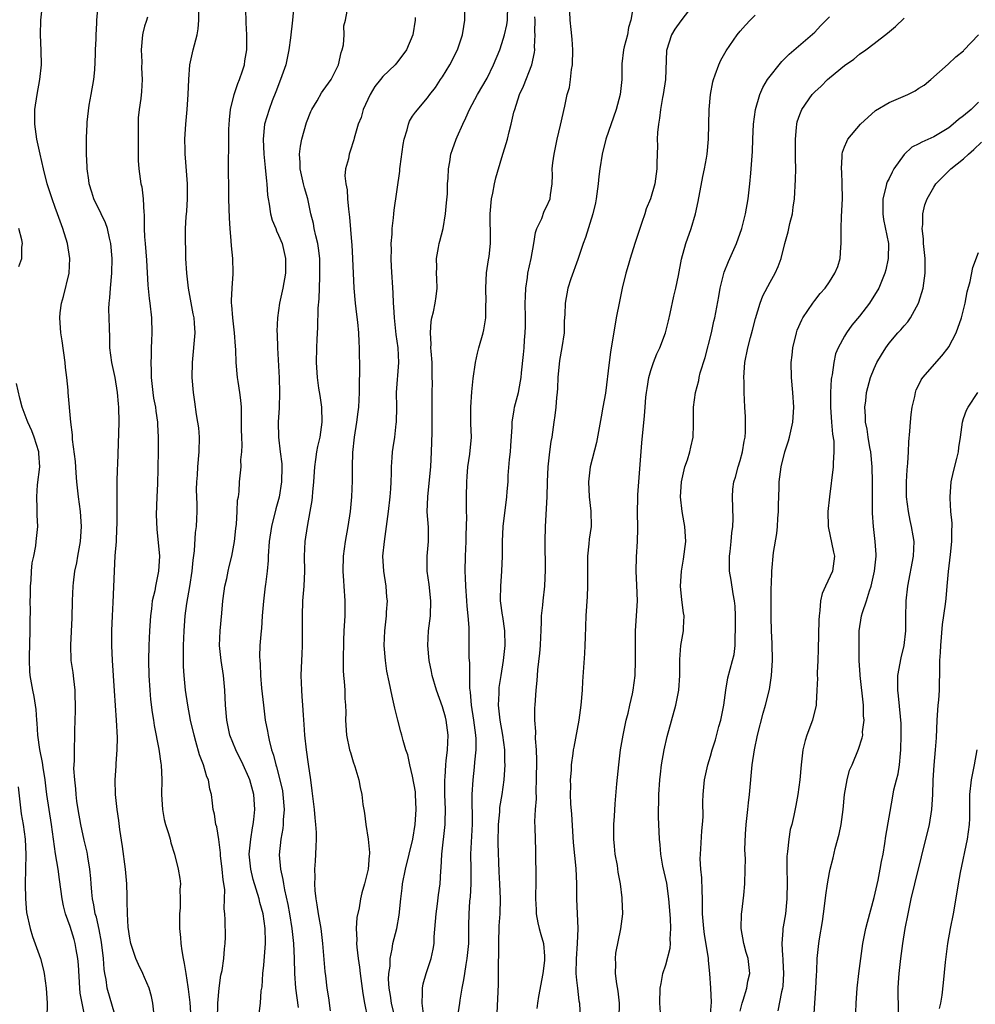
# Model space of a CAD drawing. Units: inches. Extents: x 2556000 to 2559000, y 1551000 to 1554000.
# Drawn here: x 2557180 to 2557309, y 1551399 to 1551531 of the extents above; entities that cross this region are included whole.
import ezdxf

# ---------------------------------------------------------------- set-up
doc = ezdxf.new("R2010")
doc.units = ezdxf.units.IN
doc.header["$MEASUREMENT"] = 0
doc.layers.add('LD25561551_2ft', color=142, linetype='Continuous')

msp = doc.modelspace()

# ---------------------------------------------------------------- linework, layer by layer
at = {"layer": 'LD25561551_2ft'}
for points, elevation in [([(2557206.8, 1551396.8), (2557206.82, 1551399), (2557206.99, 1551401.01), (2557207.25, 1551402.75), (2557207.39, 1551403.39), (2557207.63, 1551405), (2557207.71, 1551406.29), (2557207.81, 1551407), (2557207.84, 1551407.84), (2557207.83, 1551410.17), (2557207.76, 1551411), (2557207.66, 1551411.66), (2557207.73, 1551413), (2557207.75, 1551414.25), (2557207.55, 1551415.55), (2557207.42, 1551417), (2557207.19, 1551418.81), (2557207.18, 1551419), (2557207.18, 1551419.18), (2557206.95, 1551420.95), (2557206.68, 1551422.68), (2557206.57, 1551423), (2557206.38, 1551424.38), (2557206.22, 1551425), (2557206.13, 1551425.87), (2557205.97, 1551427), (2557205.74, 1551427.74), (2557205.56, 1551429), (2557205.37, 1551429.37), (2557204.89, 1551431), (2557204.36, 1551432.36), (2557203.89, 1551434.11), (2557203.63, 1551435), (2557203.18, 1551437), (2557202.8, 1551439), (2557202.5, 1551441), (2557202.29, 1551443), (2557202.22, 1551444.22), (2557202.2, 1551445), (2557202.22, 1551445.78), (2557202.22, 1551447), (2557202.3, 1551449), (2557202.45, 1551451), (2557202.66, 1551452.66), (2557203.08, 1551454.92), (2557203.4, 1551457), (2557203.53, 1551458.47), (2557203.71, 1551459.71), (2557203.83, 1551462.17), (2557203.95, 1551463), (2557204.02, 1551464.02), (2557204.06, 1551465), (2557204.05, 1551465.95), (2557203.98, 1551467.98), (2557204, 1551469), (2557204.09, 1551469.91), (2557204.15, 1551471), (2557204.34, 1551473), (2557204.36, 1551475), (2557204.26, 1551476.26), (2557204.16, 1551477), (2557203.95, 1551478.05), (2557203.75, 1551479.75), (2557203.54, 1551481), (2557203.39, 1551483), (2557203.41, 1551485), (2557203.78, 1551489), (2557203.71, 1551490.29), (2557203.65, 1551491), (2557203.53, 1551491.53), (2557202.89, 1551495), (2557202.67, 1551497), (2557202.55, 1551499), (2557202.52, 1551500.52), (2557202.49, 1551501), (2557202.49, 1551503), (2557202.58, 1551504.58), (2557202.66, 1551505.34), (2557202.76, 1551507), (2557202.76, 1551509), (2557202.5, 1551512.5), (2557202.44, 1551513), (2557202.42, 1551513.58), (2557202.41, 1551515), (2557202.54, 1551517), (2557202.72, 1551519), (2557202.84, 1551521), (2557202.92, 1551523), (2557203.09, 1551525), (2557203.52, 1551527), (2557203.68, 1551527.68), (2557204.05, 1551529), (2557204.17, 1551529.83), (2557204.3, 1551531), (2557204.26, 1551533.74)], 7288), ([(2557193, 1551397.46), (2557191.95, 1551401), (2557191.82, 1551402.18), (2557191.65, 1551403), (2557191.56, 1551403.56), (2557191.48, 1551405), (2557191.19, 1551407.19), (2557190.87, 1551408.87), (2557190.52, 1551410.52), (2557190.37, 1551411), (2557190.18, 1551412.18), (2557189.99, 1551413), (2557189.92, 1551413.92), (2557189.8, 1551415), (2557189.75, 1551415.75), (2557189.64, 1551417), (2557189.37, 1551418.63), (2557189.32, 1551419), (2557189.27, 1551419.27), (2557188.87, 1551420.87), (2557188.41, 1551423), (2557188.07, 1551425), (2557187.9, 1551426.1), (2557187.8, 1551427), (2557187.77, 1551427.77), (2557187.6, 1551429), (2557187.5, 1551430.5), (2557187.52, 1551431), (2557187.58, 1551431.58), (2557187.57, 1551433), (2557187.62, 1551435), (2557187.61, 1551435.61), (2557187.71, 1551438.29), (2557187.67, 1551441), (2557187.47, 1551442.53), (2557187.39, 1551443.39), (2557187.14, 1551445), (2557187.08, 1551447.08), (2557187.27, 1551450.73), (2557187.32, 1551453), (2557187.42, 1551455), (2557187.45, 1551455.45), (2557187.64, 1551457), (2557187.88, 1551458.12), (2557188.02, 1551459), (2557188.39, 1551461), (2557188.53, 1551463), (2557188.39, 1551465), (2557188.12, 1551467), (2557187.9, 1551469), (2557187.79, 1551470.21), (2557187.71, 1551471.71), (2557187.32, 1551474.68), (2557187.3, 1551475.3), (2557187.09, 1551477), (2557186.72, 1551481), (2557186.71, 1551481.29), (2557186.53, 1551483), (2557186.35, 1551484.35), (2557186.32, 1551485), (2557185.91, 1551487.91), (2557185.72, 1551489), (2557185.6, 1551491), (2557185.67, 1551491.67), (2557185.85, 1551493), (2557186.12, 1551493.88), (2557186.86, 1551497), (2557186.96, 1551499), (2557186.65, 1551501), (2557186.03, 1551503), (2557185.29, 1551505), (2557185, 1551505.85), (2557184.56, 1551507), (2557184.19, 1551508.19), (2557183.92, 1551509), (2557183.4, 1551511), (2557182.95, 1551513), (2557182.53, 1551515), (2557182.26, 1551517), (2557182.26, 1551519), (2557182.54, 1551521), (2557182.91, 1551523), (2557183.13, 1551525), (2557183.1, 1551526.9), (2557183, 1551529), (2557183.04, 1551531), (2557183.28, 1551533)], 7294), ([(2557198.33, 1551397), (2557198.1, 1551399), (2557197.9, 1551399.9), (2557197.6, 1551401), (2557197, 1551402.43), (2557196.74, 1551403), (2557196.17, 1551404.17), (2557195.81, 1551405), (2557195.14, 1551407), (2557195, 1551407.74), (2557194.8, 1551409.2), (2557194.69, 1551411), (2557194.67, 1551412.67), (2557194.63, 1551413.37), (2557194.6, 1551415), (2557194.42, 1551417), (2557194.04, 1551420.04), (2557193.68, 1551422.32), (2557193.54, 1551423.54), (2557193.29, 1551425), (2557193.07, 1551427), (2557193.04, 1551429), (2557193.17, 1551430.83), (2557193.17, 1551431.17), (2557193.31, 1551433), (2557193.34, 1551434.66), (2557193.23, 1551437), (2557192.94, 1551440.94), (2557192.69, 1551445), (2557192.59, 1551447), (2557192.58, 1551449), (2557192.67, 1551451), (2557192.78, 1551452.78), (2557192.94, 1551457), (2557193.06, 1551459.06), (2557193.2, 1551461), (2557193.27, 1551462.73), (2557193.29, 1551463.29), (2557193.3, 1551465), (2557193.29, 1551466.71), (2557193.32, 1551469), (2557193.37, 1551470.63), (2557193.38, 1551471.38), (2557193.55, 1551475.55), (2557193.58, 1551477), (2557193.53, 1551479), (2557193.47, 1551479.47), (2557193.35, 1551481), (2557193.02, 1551483.02), (2557192.58, 1551485), (2557192.33, 1551487), (2557192.32, 1551488.32), (2557192.27, 1551489.73), (2557192.21, 1551492.21), (2557192.24, 1551493), (2557192.32, 1551493.68), (2557192.4, 1551495), (2557192.59, 1551497), (2557192.63, 1551499), (2557192.45, 1551501), (2557192.27, 1551501.73), (2557192, 1551503), (2557191.75, 1551503.75), (2557191.18, 1551505), (2557190.19, 1551507), (2557189.89, 1551507.89), (2557189.55, 1551509), (2557189.5, 1551509.5), (2557189.26, 1551511), (2557189.28, 1551511.28), (2557189.18, 1551513), (2557189.2, 1551515.2), (2557189.3, 1551517), (2557189.3, 1551517.3), (2557189.55, 1551519.55), (2557189.82, 1551521), (2557190.17, 1551523), (2557190.31, 1551524.31), (2557190.42, 1551526.42), (2557190.39, 1551527), (2557190.49, 1551528.49), (2557190.48, 1551529), (2557190.58, 1551530.58), (2557190.59, 1551531), (2557190.76, 1551533)], 7292), ([(2557212.38, 1551397.62), (2557212.58, 1551399), (2557212.67, 1551400.67), (2557212.79, 1551401.21), (2557212.89, 1551403), (2557213, 1551404.08), (2557213.24, 1551407), (2557213.22, 1551407.22), (2557213.21, 1551409), (2557212.92, 1551411), (2557212.49, 1551412.49), (2557212.37, 1551413), (2557211.59, 1551415.59), (2557211.25, 1551417), (2557211.06, 1551419), (2557211.25, 1551421), (2557211.48, 1551422.52), (2557211.57, 1551423), (2557211.66, 1551423.66), (2557211.78, 1551425), (2557211.65, 1551427), (2557211.12, 1551429), (2557211, 1551429.31), (2557210.22, 1551431), (2557209.23, 1551433), (2557208.46, 1551435), (2557208.03, 1551437), (2557207.85, 1551439), (2557207.75, 1551441), (2557207.57, 1551443), (2557207.26, 1551445), (2557207.07, 1551447), (2557207.14, 1551449), (2557207.38, 1551451.38), (2557207.52, 1551453), (2557207.68, 1551454.32), (2557207.78, 1551455), (2557208.02, 1551456.02), (2557208.21, 1551457), (2557208.36, 1551457.64), (2557208.72, 1551459), (2557209.08, 1551461), (2557209.25, 1551462.75), (2557209.33, 1551463.33), (2557209.44, 1551465), (2557209.49, 1551466.51), (2557209.59, 1551467), (2557209.68, 1551467.68), (2557209.75, 1551469), (2557209.82, 1551469.82), (2557209.95, 1551471), (2557209.94, 1551471.94), (2557210.04, 1551473), (2557210.09, 1551473.91), (2557210.04, 1551475), (2557210.02, 1551476.02), (2557210.03, 1551477), (2557210, 1551478), (2557209.99, 1551479), (2557209.94, 1551479.94), (2557209.8, 1551481), (2557209.55, 1551482.45), (2557209.49, 1551483), (2557209.3, 1551485), (2557209.27, 1551486.73), (2557209.21, 1551487.21), (2557209.09, 1551489), (2557208.84, 1551491), (2557208.73, 1551492.73), (2557208.68, 1551493), (2557208.65, 1551493.35), (2557208.76, 1551495), (2557208.91, 1551496.91), (2557208.91, 1551497.09), (2557208.85, 1551499), (2557208.66, 1551500.66), (2557208.64, 1551501.36), (2557208.49, 1551503), (2557208.4, 1551504.4), (2557208.33, 1551507), (2557208.26, 1551512.26), (2557208.31, 1551513.69), (2557208.3, 1551515), (2557208.33, 1551516.33), (2557208.39, 1551517.61), (2557208.54, 1551519), (2557209.02, 1551521), (2557209.51, 1551522.49), (2557209.75, 1551523), (2557210.16, 1551524.16), (2557210.41, 1551525), (2557210.47, 1551525.53), (2557210.71, 1551527), (2557210.72, 1551529), (2557210.64, 1551530.64), (2557210.61, 1551532.61)], 7286), ([(2557217.04, 1551533), (2557216.87, 1551531), (2557216.59, 1551528.59), (2557216.38, 1551527), (2557215.95, 1551525), (2557215.27, 1551523), (2557214.64, 1551521.36), (2557214.15, 1551520.15), (2557213.71, 1551519), (2557213.12, 1551517), (2557212.91, 1551515), (2557213, 1551513), (2557213.2, 1551511.2), (2557213.36, 1551509.36), (2557213.41, 1551509), (2557213.49, 1551507.49), (2557213.57, 1551507), (2557213.74, 1551506.26), (2557213.91, 1551505), (2557214.13, 1551504.13), (2557214.61, 1551503), (2557214.71, 1551502.71), (2557215, 1551502.13), (2557215.45, 1551501), (2557215.93, 1551499), (2557215.9, 1551498.1), (2557215.9, 1551497), (2557215.54, 1551495), (2557215.12, 1551493), (2557214.83, 1551491), (2557214.76, 1551489.24), (2557214.8, 1551488.8), (2557214.85, 1551487), (2557215.05, 1551482.95), (2557215.1, 1551481), (2557215.06, 1551478.94), (2557214.95, 1551477), (2557214.96, 1551475), (2557215.19, 1551473), (2557215.41, 1551471.41), (2557215.43, 1551471), (2557215.4, 1551469), (2557215.06, 1551466.94), (2557214.63, 1551465.37), (2557214.04, 1551463), (2557213.73, 1551461), (2557213.6, 1551459), (2557213.59, 1551458.41), (2557213.45, 1551457), (2557213.22, 1551455.22), (2557213.21, 1551455), (2557212.95, 1551452.95), (2557212.79, 1551451), (2557212.68, 1551449.32), (2557212.64, 1551449), (2557212.49, 1551447), (2557212.44, 1551445.56), (2557212.46, 1551445), (2557212.51, 1551444.51), (2557212.56, 1551443), (2557212.71, 1551441.29), (2557212.96, 1551439), (2557213.21, 1551437), (2557213.51, 1551435.51), (2557213.57, 1551435), (2557213.71, 1551434.29), (2557214.06, 1551433), (2557214.31, 1551432.31), (2557214.61, 1551431), (2557214.71, 1551430.71), (2557215.16, 1551429), (2557215.5, 1551427.5), (2557215.58, 1551427), (2557215.74, 1551425), (2557215.62, 1551423.62), (2557215.61, 1551423), (2557215.55, 1551422.45), (2557215.28, 1551421), (2557215.07, 1551418.93), (2557215.24, 1551417), (2557215.58, 1551415.58), (2557215.65, 1551415), (2557215.78, 1551414.22), (2557216.23, 1551412.23), (2557216.45, 1551411), (2557216.79, 1551409), (2557217, 1551407), (2557217.07, 1551405), (2557217.11, 1551403), (2557217.25, 1551401), (2557217.6, 1551398.4)], 7284), ([(2557230.66, 1551397), (2557230.14, 1551399), (2557230.03, 1551400.03), (2557229.85, 1551401), (2557229.77, 1551402.23), (2557229.82, 1551403), (2557229.96, 1551403.96), (2557229.96, 1551405), (2557230.25, 1551406.25), (2557230.34, 1551407), (2557230.86, 1551409), (2557231.2, 1551410.8), (2557231.4, 1551413), (2557231.57, 1551414.43), (2557231.62, 1551415), (2557232.02, 1551417), (2557232.53, 1551419), (2557233.01, 1551421), (2557233.33, 1551423), (2557233.49, 1551425), (2557233.4, 1551427), (2557233.37, 1551427.37), (2557233, 1551429.49), (2557232.61, 1551431), (2557232.33, 1551432.33), (2557232.09, 1551433), (2557231.74, 1551434.26), (2557231.55, 1551435), (2557231.42, 1551435.42), (2557231, 1551437.01), (2557230.6, 1551438.6), (2557230.53, 1551439), (2557230.23, 1551440.23), (2557229.85, 1551442.15), (2557229.55, 1551443.55), (2557229.33, 1551445), (2557229.17, 1551447), (2557229.24, 1551449), (2557229.49, 1551451), (2557229.5, 1551451.5), (2557229.6, 1551453), (2557229.53, 1551453.53), (2557229.42, 1551455), (2557229.11, 1551457), (2557229.01, 1551459), (2557229.2, 1551461), (2557229.75, 1551465), (2557229.98, 1551467), (2557230.06, 1551468.06), (2557230.11, 1551469), (2557230.15, 1551470.15), (2557230.15, 1551471), (2557230.26, 1551472.26), (2557230.29, 1551473), (2557230.4, 1551473.6), (2557230.6, 1551475), (2557230.8, 1551476.8), (2557230.84, 1551477), (2557230.87, 1551479), (2557230.85, 1551481), (2557231.15, 1551485), (2557231.04, 1551487), (2557230.77, 1551488.77), (2557230.54, 1551491), (2557230.47, 1551492.47), (2557230.42, 1551493), (2557230.36, 1551494.36), (2557230.14, 1551497.86), (2557230.12, 1551499), (2557230.16, 1551500.16), (2557230.12, 1551501), (2557230.24, 1551502.24), (2557230.24, 1551503), (2557230.44, 1551504.44), (2557230.48, 1551505), (2557230.53, 1551505.47), (2557231.29, 1551510.71), (2557231.29, 1551511), (2557231.32, 1551511.32), (2557231.71, 1551514.29), (2557231.85, 1551515), (2557232.27, 1551516.27), (2557232.43, 1551517), (2557232.59, 1551517.41), (2557233, 1551518.08), (2557233.36, 1551518.64), (2557235, 1551520.55), (2557235.31, 1551521), (2557236.06, 1551521.94), (2557236.75, 1551523), (2557237, 1551523.36), (2557238.01, 1551525), (2557239.01, 1551527), (2557239.7, 1551529), (2557239.86, 1551530.14), (2557240.02, 1551531), (2557240, 1551533)], 7278), ([(2557234.44, 1551397.56), (2557234.28, 1551399), (2557234.34, 1551400.34), (2557234.31, 1551401), (2557234.42, 1551401.58), (2557234.83, 1551403), (2557235.5, 1551405), (2557235.77, 1551406.23), (2557235.88, 1551407), (2557235.91, 1551407.91), (2557236.14, 1551411), (2557236.34, 1551412.34), (2557236.46, 1551413.54), (2557236.68, 1551415), (2557236.78, 1551416.78), (2557236.84, 1551417.16), (2557236.91, 1551419), (2557237.36, 1551423), (2557237.36, 1551423.36), (2557237.41, 1551425), (2557237.34, 1551427), (2557237.32, 1551429), (2557237.35, 1551429.35), (2557237.44, 1551431), (2557237.52, 1551431.52), (2557237.69, 1551433), (2557237.78, 1551435), (2557237.49, 1551437), (2557237.4, 1551437.4), (2557237, 1551438.79), (2557236.21, 1551441), (2557235.64, 1551443), (2557235.54, 1551443.54), (2557235.21, 1551445), (2557235.03, 1551447), (2557235.14, 1551449), (2557235.38, 1551451), (2557235.46, 1551453), (2557235.22, 1551455.22), (2557234.95, 1551457), (2557234.94, 1551459), (2557235.11, 1551461), (2557235.11, 1551462.89), (2557234.97, 1551464.97), (2557235.02, 1551467), (2557235.39, 1551470.61), (2557235.42, 1551471), (2557235.53, 1551473), (2557235.62, 1551475.62), (2557235.63, 1551477), (2557235.61, 1551478.39), (2557235.62, 1551481), (2557235.65, 1551482.35), (2557235.64, 1551483), (2557235.6, 1551485), (2557235.47, 1551486.53), (2557235.46, 1551487), (2557235.49, 1551487.49), (2557235.38, 1551489), (2557235.48, 1551490.52), (2557235.59, 1551491), (2557235.82, 1551491.82), (2557236.04, 1551493), (2557236.14, 1551493.87), (2557236.29, 1551495), (2557236.23, 1551496.23), (2557236.21, 1551497), (2557236.25, 1551497.75), (2557236.22, 1551499), (2557236.46, 1551500.46), (2557236.57, 1551501), (2557236.67, 1551501.33), (2557237.08, 1551503), (2557237.43, 1551505), (2557237.55, 1551506.45), (2557237.67, 1551507.67), (2557237.7, 1551509), (2557237.78, 1551509.78), (2557237.8, 1551511), (2557237.98, 1551511.98), (2557238.12, 1551513), (2557238.37, 1551513.63), (2557238.84, 1551515), (2557239, 1551515.32), (2557239.73, 1551517), (2557240.15, 1551517.85), (2557240.63, 1551519), (2557241.71, 1551521), (2557243, 1551523.2), (2557243.88, 1551525), (2557244.7, 1551527), (2557245, 1551527.83), (2557245.35, 1551529), (2557245.64, 1551530.36), (2557245.73, 1551531), (2557245.77, 1551533)], 7276), ([(2557262.57, 1551532.57), (2557262.29, 1551531), (2557262.01, 1551529.99), (2557261.84, 1551529), (2557261.4, 1551527.4), (2557261.32, 1551527), (2557261.1, 1551525.1), (2557261.11, 1551523), (2557260.88, 1551521), (2557260.34, 1551519), (2557258.97, 1551515), (2557258.46, 1551513), (2557258.13, 1551511), (2557258, 1551510), (2557257.91, 1551509), (2557257.65, 1551507), (2557257.56, 1551506.44), (2557257.21, 1551505), (2557256.22, 1551501.78), (2557255.89, 1551501), (2557255.17, 1551498.83), (2557254.26, 1551496.26), (2557253.85, 1551495), (2557253.48, 1551493), (2557253.44, 1551491.44), (2557253.37, 1551490.63), (2557253.33, 1551489), (2557253.03, 1551487.03), (2557252.71, 1551485.29), (2557252.49, 1551483), (2557252.45, 1551481.55), (2557252.41, 1551481), (2557252.32, 1551480.32), (2557252.23, 1551479), (2557252.11, 1551477.89), (2557251.97, 1551477), (2557251.68, 1551475), (2557251.58, 1551474.42), (2557251.37, 1551473), (2557251.15, 1551471), (2557251.06, 1551469), (2557251.01, 1551466.99), (2557250.81, 1551463), (2557250.76, 1551461), (2557250.82, 1551457.18), (2557250.71, 1551455), (2557250.47, 1551453), (2557250.44, 1551452.44), (2557250.28, 1551451), (2557250.28, 1551450.29), (2557250.21, 1551449), (2557250.19, 1551448.19), (2557250.12, 1551447), (2557250.03, 1551445.97), (2557249.75, 1551443.75), (2557249.71, 1551443), (2557249.69, 1551442.31), (2557249.55, 1551441), (2557249.4, 1551439), (2557249.36, 1551438.64), (2557249.35, 1551437), (2557249.49, 1551435.49), (2557249.45, 1551434.55), (2557249.58, 1551433), (2557249.63, 1551431.63), (2557249.6, 1551429), (2557249.53, 1551427.53), (2557249.57, 1551426.43), (2557249.44, 1551425), (2557249.38, 1551423.37), (2557249.41, 1551422.59), (2557249.51, 1551419.51), (2557249.53, 1551415.53), (2557249.52, 1551413), (2557249.57, 1551411.57), (2557249.6, 1551411), (2557249.8, 1551409.8), (2557249.99, 1551409), (2557250.22, 1551408.22), (2557250.56, 1551407), (2557250.69, 1551405.31), (2557250.73, 1551405), (2557250.71, 1551404.71), (2557250.5, 1551403), (2557249.9, 1551399.9), (2557249.75, 1551399), (2557249.7, 1551398.3)], 7270), ([(2557270.64, 1551533), (2557269, 1551530.88), (2557268.22, 1551529.78), (2557267.75, 1551529), (2557267.09, 1551526.91), (2557266.96, 1551523), (2557266.67, 1551521), (2557266.58, 1551520.58), (2557266.29, 1551519), (2557266.16, 1551517.84), (2557266, 1551517), (2557265.89, 1551515.89), (2557265.86, 1551515), (2557265.88, 1551514.12), (2557265.81, 1551511.81), (2557265.82, 1551511), (2557265.55, 1551509), (2557264.97, 1551507), (2557264.37, 1551505.63), (2557264.2, 1551505), (2557263.8, 1551503.8), (2557263.5, 1551503), (2557262.84, 1551501), (2557262.2, 1551499), (2557261.95, 1551498.05), (2557261.64, 1551497), (2557261.16, 1551495), (2557260.78, 1551493.22), (2557260.35, 1551491), (2557259.59, 1551486.41), (2557259.39, 1551485), (2557258.89, 1551480.89), (2557258.56, 1551479), (2557258.3, 1551477.7), (2557257.71, 1551474.29), (2557256.86, 1551471), (2557256.61, 1551469), (2557256.69, 1551467), (2557256.93, 1551465.07), (2557256.96, 1551463), (2557256.71, 1551461.29), (2557256.68, 1551460.68), (2557256.5, 1551459), (2557256.47, 1551455), (2557256.42, 1551453.58), (2557256.26, 1551451), (2557256.15, 1551448.15), (2557256.13, 1551447), (2557256.06, 1551445.94), (2557255.8, 1551442.2), (2557255.75, 1551441), (2557255.6, 1551439), (2557255.33, 1551437), (2557254.63, 1551433.37), (2557254.57, 1551433), (2557254.52, 1551432.52), (2557254.3, 1551431), (2557254.27, 1551430.27), (2557254.16, 1551429), (2557254.19, 1551428.19), (2557254.17, 1551427), (2557254.22, 1551425.78), (2557254.35, 1551424.35), (2557254.57, 1551420.57), (2557254.91, 1551417.09), (2557254.99, 1551415), (2557255.01, 1551413), (2557255.17, 1551409), (2557255.11, 1551407), (2557254.95, 1551404.95), (2557254.92, 1551403), (2557255, 1551402.07), (2557255.12, 1551401), (2557255.32, 1551399.32), (2557255.4, 1551399), (2557255.5, 1551397)], 7268), ([(2557197.39, 1551531.39), (2557197.19, 1551530.81), (2557197, 1551530.17), (2557196.75, 1551529.25), (2557196.71, 1551529), (2557196.53, 1551527), (2557196.6, 1551525.4), (2557196.56, 1551524.56), (2557196.67, 1551523), (2557196.59, 1551521.41), (2557196.48, 1551520.48), (2557196.25, 1551519), (2557196.12, 1551517.88), (2557196.11, 1551517), (2557196.13, 1551516.13), (2557196.11, 1551515), (2557196.15, 1551513.85), (2557196.14, 1551512.14), (2557196.23, 1551511), (2557196.49, 1551509), (2557196.61, 1551508.61), (2557196.81, 1551507), (2557196.91, 1551505.09), (2557196.94, 1551504.94), (2557196.94, 1551503), (2557197, 1551501.89), (2557197.05, 1551501), (2557197.23, 1551498.77), (2557197.41, 1551495.41), (2557197.61, 1551493.61), (2557197.7, 1551493), (2557197.92, 1551491), (2557197.97, 1551489), (2557197.93, 1551487.93), (2557197.88, 1551487), (2557197.87, 1551485.87), (2557197.81, 1551485), (2557197.88, 1551483.88), (2557197.87, 1551483), (2557198.1, 1551481), (2557198.21, 1551480.21), (2557198.44, 1551479), (2557198.48, 1551478.48), (2557198.71, 1551477), (2557198.71, 1551476.71), (2557198.81, 1551475), (2557198.81, 1551473.19), (2557198.79, 1551470.79), (2557198.73, 1551468.73), (2557198.64, 1551467), (2557198.56, 1551464.56), (2557198.62, 1551462.62), (2557198.98, 1551459), (2557198.88, 1551457), (2557198.45, 1551455), (2557198.35, 1551454.35), (2557198.03, 1551453), (2557197.94, 1551451.94), (2557197.8, 1551451), (2557197.67, 1551449), (2557197.56, 1551447), (2557197.52, 1551445), (2557197.57, 1551443), (2557197.69, 1551441), (2557197.79, 1551439.79), (2557198.01, 1551438.01), (2557198.17, 1551437), (2557198.27, 1551436.27), (2557198.9, 1551433.1), (2557199.19, 1551431.19), (2557199.23, 1551431), (2557199.32, 1551429), (2557199.26, 1551427), (2557199.39, 1551425), (2557199.64, 1551423.64), (2557199.82, 1551423), (2557200.22, 1551421.78), (2557200.42, 1551421), (2557200.51, 1551420.51), (2557200.99, 1551419), (2557201.5, 1551417), (2557201.72, 1551415.72), (2557201.81, 1551415), (2557201.73, 1551414.27), (2557201.79, 1551413), (2557201.78, 1551411.78), (2557201.68, 1551411), (2557201.66, 1551410.34), (2557201.7, 1551409), (2557201.81, 1551407.81), (2557201.87, 1551407), (2557201.98, 1551406.02), (2557202.16, 1551405), (2557202.33, 1551404.33), (2557202.51, 1551403), (2557202.79, 1551401.21), (2557202.86, 1551400.86), (2557203.08, 1551399.08), (2557203.22, 1551397)], 7290), ([(2557221.97, 1551397.97), (2557221.72, 1551399.72), (2557221.52, 1551401), (2557221.32, 1551402.68), (2557221.24, 1551403.24), (2557220.94, 1551407), (2557220.69, 1551409), (2557220.35, 1551411), (2557220.19, 1551412.19), (2557220.02, 1551413), (2557219.89, 1551414.11), (2557219.86, 1551415), (2557219.92, 1551415.92), (2557219.87, 1551417), (2557219.93, 1551418.07), (2557220.01, 1551419), (2557220.03, 1551420.03), (2557220.1, 1551421), (2557220.1, 1551421.9), (2557220.01, 1551423), (2557219.9, 1551423.9), (2557219.81, 1551425), (2557219.52, 1551427.52), (2557219.32, 1551429), (2557219, 1551431.08), (2557218.72, 1551433), (2557218.51, 1551435), (2557218.43, 1551436.43), (2557218.33, 1551437.67), (2557218.26, 1551439), (2557218.18, 1551440.18), (2557218.1, 1551441), (2557218.02, 1551443), (2557218.1, 1551445), (2557218.16, 1551445.84), (2557218.21, 1551447), (2557218.22, 1551449), (2557218.2, 1551451), (2557218.27, 1551453), (2557218.43, 1551455), (2557218.5, 1551457), (2557218.47, 1551459), (2557218.56, 1551461), (2557218.86, 1551463), (2557219.24, 1551465), (2557219.5, 1551466.5), (2557219.56, 1551467), (2557219.59, 1551467.59), (2557219.73, 1551469), (2557219.85, 1551471), (2557220, 1551472), (2557220.11, 1551473), (2557220.26, 1551473.74), (2557220.56, 1551475), (2557220.85, 1551477), (2557220.78, 1551479), (2557220.57, 1551480.57), (2557220.41, 1551481.59), (2557220.21, 1551483), (2557220.08, 1551485), (2557220.12, 1551487), (2557220.17, 1551488.17), (2557220.27, 1551489.73), (2557220.31, 1551492.31), (2557220.43, 1551493.57), (2557220.51, 1551496.51), (2557220.55, 1551497), (2557220.52, 1551499), (2557220.36, 1551500.36), (2557220.25, 1551501), (2557219.98, 1551502.02), (2557219.79, 1551503), (2557219.69, 1551503.69), (2557219.34, 1551505), (2557218.9, 1551507), (2557218.48, 1551508.48), (2557218.35, 1551509), (2557218.17, 1551509.83), (2557217.89, 1551511), (2557217.87, 1551511.87), (2557217.81, 1551513), (2557217.95, 1551514.05), (2557218.13, 1551515), (2557218.75, 1551517.25), (2557219.3, 1551518.7), (2557219.45, 1551519), (2557220.16, 1551520.16), (2557220.77, 1551521.23), (2557221, 1551521.53), (2557222.04, 1551523), (2557223.04, 1551525), (2557223.38, 1551526.62), (2557223.52, 1551527), (2557223.69, 1551527.69), (2557223.78, 1551529), (2557223.77, 1551530.23), (2557223.97, 1551531), (2557224.19, 1551532.19)], 7282), ([(2557233.32, 1551531.32), (2557233.33, 1551531), (2557233.02, 1551529), (2557232.19, 1551527), (2557231, 1551525.44), (2557230.63, 1551525), (2557229, 1551523.42), (2557228.66, 1551523), (2557227.94, 1551522.06), (2557227.28, 1551521), (2557226.37, 1551519), (2557226.09, 1551517.91), (2557225.7, 1551517), (2557225.16, 1551515.16), (2557225.1, 1551514.9), (2557224.61, 1551513.39), (2557224.46, 1551513), (2557224.36, 1551512.36), (2557224, 1551511), (2557223.9, 1551510.1), (2557224.03, 1551509), (2557224.2, 1551508.2), (2557224.26, 1551507), (2557224.38, 1551505.62), (2557224.52, 1551504.52), (2557224.78, 1551501.22), (2557224.83, 1551500.83), (2557224.94, 1551499), (2557225.12, 1551495), (2557225.28, 1551493), (2557225.44, 1551491.44), (2557225.57, 1551490.43), (2557225.71, 1551489), (2557225.77, 1551487.77), (2557225.83, 1551487), (2557225.85, 1551483.85), (2557225.8, 1551482.2), (2557225.8, 1551481), (2557225.71, 1551479), (2557225.62, 1551478.38), (2557225.47, 1551477), (2557225.16, 1551475), (2557224.94, 1551472.94), (2557224.88, 1551471), (2557224.87, 1551469.13), (2557224.8, 1551467), (2557224.59, 1551465), (2557224.28, 1551463), (2557223.93, 1551461), (2557223.67, 1551459), (2557223.6, 1551457), (2557223.69, 1551455.69), (2557223.75, 1551455), (2557223.9, 1551453), (2557223.89, 1551451.89), (2557223.87, 1551451), (2557223.76, 1551449), (2557223.71, 1551447.71), (2557223.67, 1551445), (2557223.68, 1551443.68), (2557223.72, 1551443), (2557223.8, 1551442.2), (2557223.87, 1551441), (2557223.91, 1551439.91), (2557223.99, 1551439), (2557224.01, 1551438), (2557223.99, 1551437), (2557224.11, 1551435), (2557224.52, 1551433), (2557224.63, 1551432.63), (2557225, 1551431.42), (2557225.22, 1551430.78), (2557225.76, 1551429), (2557225.96, 1551427.96), (2557226.17, 1551427), (2557226.31, 1551425.69), (2557226.42, 1551425), (2557226.51, 1551424.51), (2557226.69, 1551423), (2557227.04, 1551421), (2557227.22, 1551419.22), (2557227.21, 1551419), (2557227.17, 1551418.83), (2557227.03, 1551417), (2557226.52, 1551415), (2557226.19, 1551413.81), (2557225.99, 1551413), (2557225.8, 1551411.8), (2557225.5, 1551410.5), (2557225.42, 1551409), (2557225.5, 1551407.5), (2557225.46, 1551407), (2557225.48, 1551406.52), (2557225.67, 1551405), (2557225.84, 1551403.84), (2557225.93, 1551403), (2557226.29, 1551400.29), (2557226.53, 1551399), (2557226.95, 1551397.04)], 7280), ([(2557239.02, 1551397), (2557239.34, 1551399), (2557239.39, 1551399.39), (2557239.66, 1551401), (2557239.89, 1551402.11), (2557239.99, 1551403), (2557240.18, 1551404.18), (2557240.34, 1551405), (2557240.55, 1551407), (2557240.55, 1551409), (2557240.56, 1551409.44), (2557240.57, 1551411), (2557240.68, 1551412.68), (2557240.75, 1551413.25), (2557240.84, 1551415), (2557240.85, 1551417), (2557240.83, 1551419), (2557241.04, 1551423.04), (2557241, 1551427), (2557241.11, 1551429), (2557241.3, 1551430.7), (2557241.34, 1551431.34), (2557241.52, 1551433), (2557241.52, 1551434.48), (2557241.49, 1551435), (2557241.22, 1551437), (2557240.91, 1551439), (2557240.77, 1551440.77), (2557240.69, 1551441.31), (2557240.67, 1551444.67), (2557240.63, 1551445), (2557240.61, 1551445.39), (2557240.57, 1551448.57), (2557240.58, 1551449.42), (2557240.46, 1551451), (2557240.32, 1551452.32), (2557240.29, 1551453), (2557240.14, 1551455), (2557240.12, 1551456.12), (2557240.07, 1551457), (2557240.12, 1551459), (2557240.2, 1551461), (2557240.18, 1551461.82), (2557240.29, 1551464.29), (2557240.24, 1551465), (2557240.22, 1551465.78), (2557240.25, 1551467), (2557240.26, 1551469), (2557240.3, 1551469.7), (2557240.41, 1551471), (2557240.7, 1551472.7), (2557240.91, 1551475), (2557240.83, 1551476.83), (2557240.81, 1551479), (2557240.94, 1551481.06), (2557241.12, 1551482.88), (2557241.43, 1551485), (2557241.71, 1551486.29), (2557241.89, 1551487), (2557242.48, 1551489), (2557242.58, 1551489.42), (2557242.84, 1551491), (2557242.84, 1551492.84), (2557242.86, 1551493.14), (2557242.82, 1551495), (2557242.94, 1551497.06), (2557243.18, 1551498.82), (2557243.27, 1551499.27), (2557243.45, 1551501), (2557243.45, 1551502.55), (2557243.44, 1551503), (2557243.41, 1551503.41), (2557243.4, 1551505), (2557243.58, 1551507), (2557243.75, 1551507.75), (2557244, 1551509), (2557244.19, 1551509.81), (2557245, 1551512.54), (2557245.75, 1551515), (2557245.97, 1551515.97), (2557246.24, 1551517), (2557246.61, 1551518.61), (2557246.73, 1551519), (2557247.37, 1551521), (2557247.88, 1551522.12), (2557249.02, 1551525), (2557249.38, 1551526.62), (2557249.41, 1551527), (2557249.38, 1551527.38), (2557249.47, 1551529), (2557249.43, 1551529.43), (2557249.44, 1551531), (2557249.41, 1551531.41)], 7274), ([(2557244.35, 1551397.65), (2557244.51, 1551401.49), (2557244.53, 1551403), (2557244.51, 1551404.51), (2557244.58, 1551405.42), (2557244.56, 1551407), (2557244.63, 1551409.37), (2557244.74, 1551411), (2557244.79, 1551413), (2557244.71, 1551415), (2557244.62, 1551416.62), (2557244.5, 1551420.5), (2557244.54, 1551423), (2557244.69, 1551424.69), (2557244.72, 1551425.28), (2557245.01, 1551427), (2557245.3, 1551429), (2557245.41, 1551431), (2557245.39, 1551431.39), (2557245.36, 1551433), (2557245.1, 1551435), (2557244.75, 1551437), (2557244.54, 1551439), (2557244.6, 1551440.6), (2557244.6, 1551441), (2557244.64, 1551441.36), (2557244.88, 1551443), (2557245.22, 1551445), (2557245.43, 1551447), (2557245.38, 1551449), (2557245.1, 1551450.9), (2557245.09, 1551451.09), (2557244.82, 1551453), (2557244.82, 1551453.18), (2557244.83, 1551455), (2557244.99, 1551456.99), (2557245.08, 1551459), (2557245.07, 1551461), (2557245.14, 1551463), (2557245.67, 1551467), (2557245.71, 1551467.71), (2557245.82, 1551469), (2557245.85, 1551469.85), (2557246.01, 1551472.01), (2557246.12, 1551473), (2557246.17, 1551473.83), (2557246.38, 1551476.38), (2557246.38, 1551477), (2557246.65, 1551478.65), (2557246.69, 1551479), (2557247.2, 1551481), (2557247.5, 1551482.5), (2557247.57, 1551483), (2557247.63, 1551483.63), (2557247.91, 1551486.09), (2557247.98, 1551487), (2557248.03, 1551488.03), (2557248.12, 1551489), (2557248.14, 1551489.86), (2557248.14, 1551491), (2557248.12, 1551493), (2557248.14, 1551493.86), (2557248.2, 1551495), (2557248.42, 1551496.42), (2557248.49, 1551497), (2557248.92, 1551499), (2557249.27, 1551501), (2557249.51, 1551502.49), (2557249.69, 1551503), (2557250.35, 1551504.35), (2557250.68, 1551505.32), (2557251, 1551505.91), (2557251.47, 1551507), (2557251.52, 1551507.52), (2557251.72, 1551509), (2557251.78, 1551510.22), (2557251.76, 1551511), (2557251.84, 1551511.84), (2557252, 1551513), (2557252.42, 1551515), (2557252.87, 1551516.87), (2557253.42, 1551519.42), (2557253.77, 1551521), (2557254.05, 1551521.95), (2557254.21, 1551523), (2557254.35, 1551524.35), (2557254.47, 1551525), (2557254.51, 1551527), (2557254.44, 1551528.44), (2557254.27, 1551529.73), (2557254.15, 1551531), (2557254.11, 1551532.11)], 7272), ([(2557260.74, 1551397), (2557260.78, 1551399), (2557260.62, 1551400.62), (2557260.43, 1551401.57), (2557260.24, 1551403), (2557260.28, 1551404.28), (2557260.23, 1551405), (2557260.29, 1551405.71), (2557260.96, 1551408.96), (2557261.21, 1551411), (2557261.16, 1551413), (2557261.13, 1551413.13), (2557260.92, 1551415), (2557260.6, 1551416.6), (2557260.5, 1551417.5), (2557260.21, 1551419), (2557260.09, 1551420.09), (2557260.01, 1551421), (2557260.02, 1551423), (2557260.11, 1551424.11), (2557260.22, 1551425.78), (2557260.44, 1551428.44), (2557260.71, 1551431), (2557260.93, 1551433), (2557261.26, 1551435), (2557261.68, 1551437), (2557261.93, 1551437.93), (2557262.16, 1551439), (2557262.52, 1551440.52), (2557262.61, 1551441), (2557262.88, 1551443), (2557262.95, 1551445), (2557262.93, 1551446.93), (2557262.95, 1551449), (2557263.19, 1551453), (2557263.12, 1551455.12), (2557263.02, 1551457), (2557263.07, 1551458.93), (2557263.22, 1551461), (2557263.26, 1551462.74), (2557263.2, 1551465), (2557263.25, 1551466.75), (2557263.25, 1551467.25), (2557263.79, 1551474.21), (2557264.14, 1551477.86), (2557264.22, 1551479), (2557264.34, 1551480.34), (2557264.41, 1551481), (2557264.48, 1551481.52), (2557264.74, 1551483), (2557265, 1551483.94), (2557265.35, 1551485), (2557265.82, 1551486.18), (2557266.19, 1551487), (2557266.95, 1551489), (2557267.37, 1551490.63), (2557267.59, 1551491.59), (2557268.09, 1551493.91), (2557268.37, 1551495), (2557268.7, 1551496.7), (2557269.1, 1551498.9), (2557269.68, 1551501), (2557270.4, 1551503), (2557271, 1551505), (2557271.37, 1551506.63), (2557271.99, 1551510.01), (2557272.19, 1551511), (2557272.45, 1551512.45), (2557272.54, 1551513), (2557272.72, 1551515), (2557272.83, 1551519), (2557273.01, 1551521), (2557273.31, 1551522.69), (2557273.39, 1551523), (2557273.64, 1551523.64), (2557274.12, 1551525), (2557274.41, 1551525.59), (2557275.13, 1551526.87), (2557276.61, 1551529), (2557277, 1551529.52), (2557277.69, 1551530.31), (2557278.34, 1551531), (2557279, 1551531.65)], 7266), ([(2557266.28, 1551397.72), (2557266.22, 1551399), (2557266.26, 1551401), (2557266.36, 1551401.64), (2557266.61, 1551403), (2557267, 1551404.16), (2557267.61, 1551406.39), (2557267.65, 1551407), (2557267.6, 1551407.6), (2557267.69, 1551409), (2557267.62, 1551410.38), (2557267.4, 1551413), (2557267.12, 1551415.12), (2557266.62, 1551417.38), (2557266.34, 1551419), (2557266.26, 1551420.26), (2557266.15, 1551421), (2557266, 1551424), (2557266.02, 1551425), (2557266.08, 1551425.92), (2557266.08, 1551427), (2557266.2, 1551429), (2557266.27, 1551429.73), (2557266.42, 1551431), (2557266.77, 1551433), (2557267.19, 1551434.81), (2557268.37, 1551439), (2557268.77, 1551441), (2557268.89, 1551443), (2557268.87, 1551445.13), (2557269, 1551447), (2557269.36, 1551449), (2557269.37, 1551449.37), (2557269.46, 1551451), (2557269.39, 1551451.39), (2557269.16, 1551453.16), (2557268.98, 1551455), (2557269.11, 1551457), (2557269.4, 1551458.6), (2557269.68, 1551461), (2557269.55, 1551463), (2557269.48, 1551463.48), (2557269.2, 1551465), (2557268.96, 1551467), (2557269.09, 1551469), (2557269.58, 1551471), (2557269.92, 1551471.93), (2557270.25, 1551473), (2557270.37, 1551473.63), (2557270.69, 1551475), (2557270.71, 1551476.71), (2557270.73, 1551477), (2557270.71, 1551478.71), (2557270.72, 1551479), (2557270.98, 1551481), (2557271.42, 1551482.58), (2557271.49, 1551483), (2557271.64, 1551483.64), (2557272.29, 1551485.71), (2557273.12, 1551489), (2557273.45, 1551490.55), (2557273.57, 1551491), (2557274.12, 1551493.88), (2557274.31, 1551495), (2557274.85, 1551497.15), (2557275.42, 1551498.58), (2557276.49, 1551501), (2557277.2, 1551503), (2557277.72, 1551505), (2557278.05, 1551507), (2557278.18, 1551508.18), (2557278.28, 1551509), (2557278.42, 1551510.42), (2557278.49, 1551511), (2557278.66, 1551513.34), (2557278.69, 1551515), (2557278.79, 1551517), (2557279.07, 1551519), (2557279.64, 1551521), (2557280.05, 1551521.95), (2557280.68, 1551523), (2557281, 1551523.45), (2557282.22, 1551525), (2557282.57, 1551525.43), (2557283, 1551525.84), (2557283.57, 1551526.43), (2557287, 1551529.39), (2557287.79, 1551530.21), (2557289, 1551531.43)], 7264), ([(2557272.95, 1551397), (2557273.12, 1551399.12), (2557273.07, 1551401), (2557272.93, 1551403), (2557272.74, 1551404.74), (2557272.74, 1551405), (2557272.71, 1551405.29), (2557272.22, 1551408.22), (2557272.1, 1551409), (2557272.01, 1551409.99), (2557271.94, 1551411), (2557271.93, 1551413), (2557271.88, 1551414.12), (2557271.83, 1551415.83), (2557271.7, 1551417), (2557271.64, 1551418.36), (2557271.66, 1551419), (2557271.72, 1551419.72), (2557271.86, 1551422.14), (2557271.93, 1551423), (2557272, 1551424), (2557271.99, 1551426.01), (2557272.04, 1551427), (2557272.22, 1551429), (2557272.63, 1551431), (2557273, 1551432.17), (2557273.24, 1551433), (2557273.67, 1551434.33), (2557274.14, 1551436.14), (2557274.39, 1551437), (2557274.78, 1551439), (2557275.06, 1551441), (2557275.33, 1551442.67), (2557275.98, 1551445), (2557276.17, 1551445.83), (2557276.33, 1551447), (2557276.32, 1551448.32), (2557276.37, 1551449), (2557276.37, 1551449.63), (2557276.35, 1551451), (2557276.3, 1551452.3), (2557276.24, 1551453), (2557276.05, 1551453.95), (2557275.79, 1551455.79), (2557275.58, 1551457), (2557275.57, 1551459), (2557275.66, 1551459.66), (2557275.79, 1551461), (2557275.86, 1551462.14), (2557275.99, 1551463), (2557276.04, 1551464.04), (2557275.94, 1551467), (2557276.01, 1551468.01), (2557276.16, 1551469), (2557276.38, 1551469.62), (2557276.73, 1551471), (2557277, 1551471.84), (2557277.32, 1551473), (2557277.55, 1551474.45), (2557277.66, 1551475), (2557277.71, 1551475.71), (2557277.72, 1551477.72), (2557277.64, 1551479), (2557277.55, 1551481), (2557277.53, 1551482.47), (2557277.5, 1551483), (2557277.61, 1551485), (2557278, 1551487), (2557278.37, 1551488.37), (2557278.65, 1551489.34), (2557279.06, 1551490.94), (2557279.68, 1551493), (2557280.02, 1551493.98), (2557281, 1551495.8), (2557281.68, 1551497), (2557282.1, 1551497.9), (2557282.48, 1551499), (2557283.01, 1551501), (2557283.46, 1551502.54), (2557283.66, 1551503.66), (2557284, 1551505), (2557284.13, 1551505.87), (2557284.27, 1551507), (2557284.42, 1551509.58), (2557284.45, 1551511), (2557284.42, 1551512.42), (2557284.41, 1551515), (2557284.57, 1551516.57), (2557284.59, 1551517), (2557284.67, 1551517.33), (2557285, 1551518.32), (2557285.27, 1551519), (2557286.66, 1551521), (2557287, 1551521.37), (2557287.86, 1551522.14), (2557288.73, 1551523), (2557289, 1551523.24), (2557291, 1551524.88), (2557292.24, 1551525.76), (2557293, 1551526.4), (2557293.86, 1551527), (2557295, 1551527.85), (2557296.78, 1551529.22), (2557297.86, 1551530.14), (2557299, 1551531.23)], 7262), ([(2557277, 1551397.94), (2557277.25, 1551399), (2557277.39, 1551399.39), (2557277.89, 1551401), (2557278.04, 1551401.96), (2557278.3, 1551403), (2557278.05, 1551405), (2557277.8, 1551405.8), (2557277.48, 1551407), (2557277.14, 1551409), (2557277.17, 1551411), (2557277.21, 1551411.21), (2557277.48, 1551413.48), (2557277.62, 1551415), (2557277.68, 1551417), (2557277.69, 1551418.31), (2557277.64, 1551419.64), (2557277.7, 1551421.7), (2557277.8, 1551423), (2557278.03, 1551425), (2557278.12, 1551425.88), (2557278.26, 1551427), (2557278.61, 1551431), (2557278.91, 1551433), (2557279.32, 1551435), (2557280.08, 1551437.92), (2557280.4, 1551439), (2557280.91, 1551441.09), (2557281.2, 1551443), (2557281.34, 1551445), (2557281.29, 1551447.29), (2557281.2, 1551449), (2557281.17, 1551450.83), (2557281.17, 1551454.83), (2557281.19, 1551455.19), (2557281.23, 1551457), (2557281.49, 1551459.49), (2557281.93, 1551462.07), (2557282.01, 1551463), (2557282.07, 1551464.07), (2557282.16, 1551465), (2557282.16, 1551465.84), (2557282.24, 1551468.24), (2557282.24, 1551469), (2557282.49, 1551471), (2557283.01, 1551473), (2557283.49, 1551474.51), (2557283.63, 1551475), (2557284.06, 1551477), (2557284.19, 1551479), (2557284.08, 1551481), (2557283.89, 1551483), (2557283.85, 1551485), (2557283.98, 1551486.02), (2557284.08, 1551487), (2557284.55, 1551489), (2557284.66, 1551489.34), (2557285.26, 1551490.74), (2557285.4, 1551491), (2557286.76, 1551493), (2557287, 1551493.34), (2557287.74, 1551494.26), (2557288.39, 1551495), (2557289, 1551495.87), (2557289.72, 1551497), (2557290.09, 1551497.91), (2557290.42, 1551499), (2557290.51, 1551500.51), (2557290.57, 1551501), (2557290.56, 1551503), (2557290.62, 1551504.62), (2557290.75, 1551507), (2557290.71, 1551509), (2557290.63, 1551510.63), (2557290.59, 1551511), (2557290.69, 1551512.69), (2557290.68, 1551513), (2557290.73, 1551513.27), (2557291, 1551513.98), (2557291.31, 1551514.69), (2557291.47, 1551515), (2557293.16, 1551517), (2557295.15, 1551518.85), (2557297, 1551519.93), (2557299.51, 1551521), (2557300.52, 1551521.48), (2557301, 1551521.83), (2557301.73, 1551522.27), (2557302.6, 1551523), (2557304.94, 1551525.06), (2557305.94, 1551526.06), (2557307, 1551526.87), (2557307.05, 1551526.95), (2557309, 1551528.99)], 7260), ([(2557309, 1551519.97), (2557308.02, 1551519), (2557307, 1551518.13), (2557306.33, 1551517.66), (2557305.61, 1551517), (2557305, 1551516.52), (2557303, 1551515.31), (2557301.39, 1551514.61), (2557301, 1551514.37), (2557300.06, 1551513.94), (2557299, 1551512.93), (2557297.65, 1551511), (2557297.41, 1551510.59), (2557297, 1551509.74), (2557296.74, 1551509.26), (2557296.65, 1551509), (2557296.57, 1551508.57), (2557296.16, 1551507), (2557296.14, 1551505), (2557296.23, 1551504.23), (2557296.91, 1551501), (2557296.89, 1551499), (2557296.55, 1551497.45), (2557296.44, 1551497), (2557295.64, 1551495), (2557294.36, 1551493), (2557293, 1551491.26), (2557291.99, 1551490.01), (2557291.26, 1551489), (2557291, 1551488.56), (2557290.17, 1551487), (2557289.82, 1551486.18), (2557289.56, 1551485), (2557289.34, 1551483.34), (2557289.26, 1551483), (2557289.23, 1551482.77), (2557289.13, 1551481), (2557289.13, 1551479), (2557289.26, 1551477), (2557289.38, 1551475.38), (2557289.56, 1551474.44), (2557289.59, 1551473), (2557289.48, 1551471.48), (2557289.5, 1551471), (2557288.99, 1551467), (2557288.79, 1551465), (2557288.83, 1551463), (2557289.53, 1551459.53), (2557289.66, 1551459), (2557289.4, 1551457), (2557288.46, 1551455), (2557288.01, 1551453.99), (2557287.79, 1551453), (2557287.71, 1551451.71), (2557287.6, 1551451), (2557287.57, 1551450.43), (2557287.48, 1551446.52), (2557287.42, 1551445), (2557287.33, 1551443.33), (2557287.35, 1551443), (2557287.38, 1551442.62), (2557287.3, 1551441), (2557287.18, 1551439.18), (2557287.18, 1551439), (2557286.71, 1551437), (2557285.96, 1551435), (2557285.73, 1551434.27), (2557285.41, 1551433), (2557285.17, 1551431), (2557285, 1551429), (2557284.72, 1551427), (2557284.46, 1551425.54), (2557284.18, 1551424.18), (2557283.91, 1551423), (2557283.7, 1551422.3), (2557283.51, 1551421), (2557283.37, 1551419.37), (2557283.3, 1551419), (2557283.27, 1551418.73), (2557283.26, 1551417), (2557283.3, 1551415.3), (2557283.27, 1551413), (2557283.08, 1551411), (2557282.76, 1551409.24), (2557282.73, 1551409), (2557282.74, 1551408.74), (2557282.58, 1551407), (2557282.66, 1551405.34), (2557282.72, 1551405), (2557282.74, 1551404.74), (2557282.82, 1551403), (2557282.71, 1551401.29), (2557282.67, 1551401), (2557282.53, 1551400.53), (2557282.03, 1551397.97)], 7258), ([(2557286.89, 1551396.89), (2557287, 1551399), (2557287.16, 1551401), (2557287.24, 1551402.76), (2557287.29, 1551403.29), (2557287.35, 1551405), (2557287.54, 1551407), (2557287.63, 1551407.63), (2557288.03, 1551409.97), (2557288.18, 1551411), (2557288.38, 1551412.38), (2557288.49, 1551413.51), (2557288.73, 1551415), (2557289, 1551416.56), (2557289.09, 1551417), (2557289.48, 1551418.52), (2557289.74, 1551419.74), (2557290.3, 1551421.7), (2557290.56, 1551423), (2557290.84, 1551425), (2557291.01, 1551426.99), (2557291.36, 1551429), (2557291.7, 1551430.3), (2557292.02, 1551431), (2557292.9, 1551433.1), (2557293.39, 1551434.61), (2557293.45, 1551435), (2557293.43, 1551435.43), (2557293.66, 1551437), (2557293.58, 1551437.58), (2557293.58, 1551439), (2557293.1, 1551443), (2557293.1, 1551443.1), (2557292.98, 1551445.02), (2557292.97, 1551447), (2557292.98, 1551449), (2557293.31, 1551451), (2557293.43, 1551451.43), (2557293.98, 1551453), (2557294.38, 1551454.38), (2557294.61, 1551455), (2557295.05, 1551457), (2557295.25, 1551459), (2557295.25, 1551459.25), (2557295.13, 1551461), (2557294.88, 1551463), (2557294.79, 1551464.79), (2557294.78, 1551469), (2557294.73, 1551471), (2557294.53, 1551473), (2557294.41, 1551473.59), (2557294.17, 1551475), (2557294.05, 1551476.05), (2557293.83, 1551477), (2557293.83, 1551477.83), (2557293.73, 1551479), (2557293.85, 1551479.85), (2557293.98, 1551481), (2557294.5, 1551483), (2557295, 1551484.2), (2557295.35, 1551485), (2557295.96, 1551486.04), (2557296.55, 1551487), (2557297, 1551487.63), (2557298.19, 1551489), (2557298.58, 1551489.42), (2557299, 1551489.96), (2557299.52, 1551490.48), (2557299.85, 1551491), (2557300.96, 1551493), (2557301, 1551493.1), (2557301.59, 1551495), (2557301.65, 1551495.65), (2557301.84, 1551497), (2557301.82, 1551499), (2557301.77, 1551499.77), (2557301.64, 1551501), (2557301.64, 1551501.64), (2557301.46, 1551503), (2557301.54, 1551503.54), (2557301.54, 1551505), (2557301.8, 1551506.2), (2557302.1, 1551507), (2557303, 1551508.56), (2557303.29, 1551509), (2557304.13, 1551509.87), (2557305.3, 1551511), (2557307, 1551512.38), (2557307.65, 1551513), (2557308.4, 1551513.6), (2557309.39, 1551514.61)], 7256), ([(2557180.1, 1551497.9), (2557180.51, 1551499), (2557180.52, 1551500.52), (2557180.58, 1551501), (2557180.51, 1551501.49), (2557180.12, 1551503)], 7296), ([(2557292.49, 1551396.49), (2557292.57, 1551399), (2557292.69, 1551401), (2557292.92, 1551403), (2557293.49, 1551407), (2557293.89, 1551409), (2557294.11, 1551409.89), (2557295, 1551413.17), (2557295.51, 1551415.51), (2557295.8, 1551417), (2557295.97, 1551418.03), (2557296.18, 1551419), (2557296.44, 1551420.44), (2557296.56, 1551421.44), (2557297.47, 1551426.53), (2557297.64, 1551427.64), (2557297.97, 1551429), (2557298.2, 1551429.8), (2557298.38, 1551431), (2557298.51, 1551432.51), (2557298.59, 1551433), (2557298.64, 1551435), (2557298.61, 1551436.61), (2557298.58, 1551437), (2557298.51, 1551437.49), (2557298.27, 1551440.27), (2557298.17, 1551441), (2557298.19, 1551443), (2557298.63, 1551445.37), (2557299.02, 1551447), (2557299.23, 1551449), (2557299.24, 1551450.76), (2557299.28, 1551453), (2557299.5, 1551455), (2557300.26, 1551459), (2557300.35, 1551461), (2557300.24, 1551461.76), (2557300.02, 1551463), (2557299.81, 1551463.81), (2557299.59, 1551465), (2557299.33, 1551467), (2557299.32, 1551469), (2557299.41, 1551470.59), (2557299.52, 1551471.52), (2557299.6, 1551473), (2557299.65, 1551474.35), (2557299.78, 1551475.78), (2557299.85, 1551477), (2557299.96, 1551478.04), (2557300.09, 1551479), (2557300.44, 1551480.44), (2557300.54, 1551481), (2557300.65, 1551481.35), (2557301, 1551482.03), (2557301.31, 1551482.69), (2557301.51, 1551483), (2557304.08, 1551485.92), (2557304.91, 1551487), (2557305, 1551487.14), (2557306.01, 1551489), (2557306.72, 1551491), (2557307.2, 1551493), (2557307.48, 1551494.52), (2557307.88, 1551495.88), (2557308.23, 1551497.77), (2557309, 1551499.79)], 7254), ([(2557189, 1551397), (2557188.6, 1551399), (2557188.34, 1551400.34), (2557188.28, 1551401), (2557188.12, 1551404.12), (2557188.03, 1551405), (2557187.81, 1551406.19), (2557187.68, 1551407), (2557187.53, 1551407.53), (2557187, 1551409.31), (2557186.37, 1551411), (2557186.08, 1551412.08), (2557185.9, 1551413), (2557185.58, 1551415.58), (2557185.38, 1551417), (2557185.03, 1551419.03), (2557184.48, 1551423), (2557184.16, 1551425), (2557183.87, 1551427), (2557183.76, 1551427.76), (2557183.62, 1551429), (2557183.36, 1551430.64), (2557183.29, 1551431.29), (2557182.94, 1551433.06), (2557182.67, 1551435), (2557182.58, 1551436.58), (2557182.51, 1551437), (2557182.42, 1551438.42), (2557182.32, 1551439), (2557182.15, 1551440.15), (2557181.97, 1551441), (2557181.64, 1551443), (2557181.58, 1551443.58), (2557181.51, 1551445), (2557181.51, 1551445.51), (2557181.61, 1551449), (2557181.61, 1551450.39), (2557181.66, 1551451.66), (2557181.63, 1551453), (2557181.68, 1551453.68), (2557181.67, 1551455), (2557181.77, 1551455.77), (2557181.81, 1551457), (2557181.89, 1551458.11), (2557182.1, 1551459), (2557182.39, 1551460.39), (2557182.45, 1551461), (2557182.63, 1551463), (2557182.54, 1551464.54), (2557182.58, 1551465.42), (2557182.5, 1551467), (2557182.59, 1551468.59), (2557182.91, 1551471), (2557182.79, 1551472.79), (2557182.8, 1551473), (2557182.16, 1551475), (2557181.83, 1551475.83), (2557181.29, 1551477), (2557181.22, 1551477.22), (2557180.53, 1551479), (2557180.25, 1551480.25), (2557179.79, 1551482.21)], 7296), ([(2557298.24, 1551397.76), (2557298.2, 1551401), (2557298.24, 1551401.76), (2557298.33, 1551403), (2557298.57, 1551405), (2557298.85, 1551407), (2557299.16, 1551409), (2557299.54, 1551411), (2557299.97, 1551413), (2557300.45, 1551415), (2557301.37, 1551418.63), (2557302.42, 1551423), (2557302.75, 1551425), (2557302.87, 1551427), (2557302.93, 1551428.93), (2557303.06, 1551430.94), (2557303.24, 1551433), (2557303.36, 1551434.64), (2557303.45, 1551437), (2557303.58, 1551439), (2557303.66, 1551439.66), (2557303.76, 1551441), (2557303.77, 1551442.23), (2557303.82, 1551443), (2557303.83, 1551445), (2557303.91, 1551446.09), (2557303.93, 1551447), (2557304.18, 1551449.82), (2557304.57, 1551452.57), (2557304.66, 1551453.34), (2557304.81, 1551455), (2557304.96, 1551456.96), (2557305.24, 1551459.24), (2557305.43, 1551461), (2557305.42, 1551462.58), (2557305.45, 1551463), (2557305.46, 1551463.46), (2557305.31, 1551465), (2557305.2, 1551466.8), (2557305.2, 1551467), (2557305.35, 1551469), (2557305.64, 1551470.36), (2557306.11, 1551472.11), (2557306.33, 1551473), (2557306.38, 1551473.62), (2557306.61, 1551475), (2557306.85, 1551477), (2557307, 1551477.49), (2557307.39, 1551478.61), (2557307.6, 1551479), (2557308.91, 1551481)], 7252), ([(2557308.76, 1551433), (2557308.41, 1551431), (2557308.02, 1551429), (2557307.81, 1551427), (2557307.79, 1551426.21), (2557307.8, 1551425), (2557307.79, 1551423.79), (2557307.75, 1551423), (2557307.48, 1551421), (2557306.54, 1551416.54), (2557306.28, 1551415), (2557306.11, 1551413.89), (2557305.62, 1551411), (2557305.2, 1551409), (2557304.82, 1551407), (2557304.51, 1551404.51), (2557304.28, 1551401.72), (2557304.06, 1551400.06), (2557303.88, 1551399), (2557303.72, 1551398.28)], 7250), ([(2557180.02, 1551428.02), (2557180.42, 1551424.42), (2557180.67, 1551423), (2557180.95, 1551421), (2557181.04, 1551418.96), (2557180.94, 1551415), (2557180.98, 1551413), (2557181.15, 1551411.15), (2557181.6, 1551409), (2557181.95, 1551407.95), (2557182.49, 1551406.49), (2557183, 1551405), (2557183.42, 1551403.42), (2557183.51, 1551403), (2557183.78, 1551401), (2557183.89, 1551399), (2557183.85, 1551397)], 7298)]:
    msp.add_lwpolyline(points, dxfattribs=dict(at, elevation=elevation))

doc.saveas('drawing.dxf')
